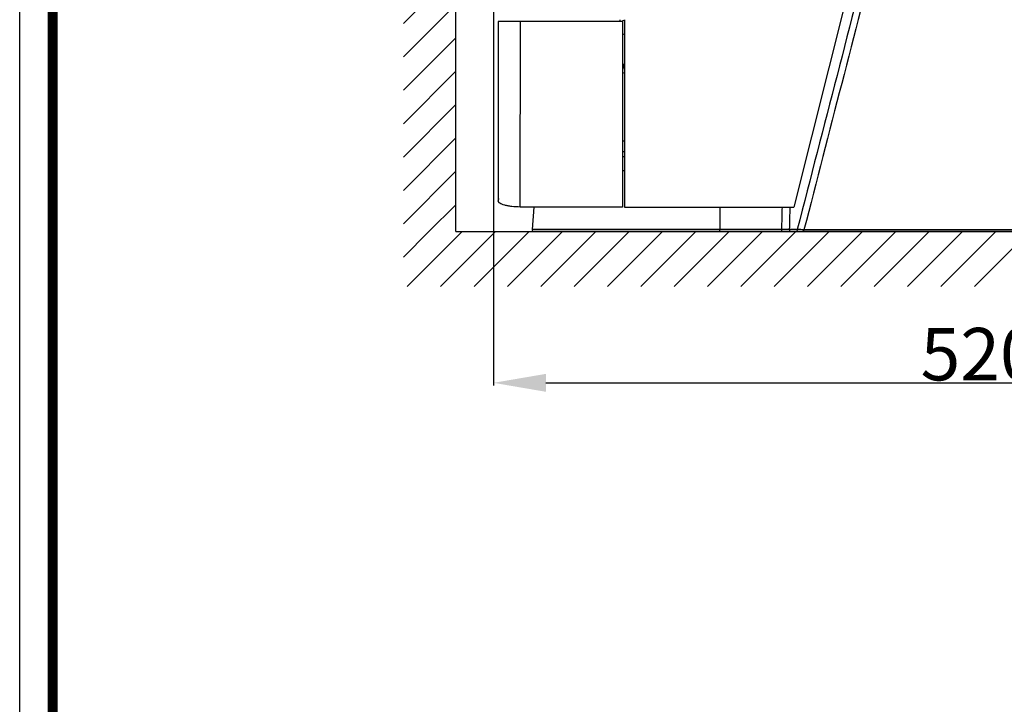
# Model space of a CAD drawing. Units: millimetres. Extents: x 1873 to 3721, y -2521 to 93.
# Drawn here: x 1873 to 2399, y -1214 to -848 of the extents above; entities that cross this region are included whole.
import ezdxf

# ---------------------------------------------------------------- set-up
doc = ezdxf.new("R2010")
doc.units = ezdxf.units.MM
doc.header["$LTSCALE"] = 19.36
doc.header["$PDMODE"] = 3
doc.header["$PDSIZE"] = 0.3125
doc.layers.add('base', color=7, linetype='Continuous', lineweight=30)
doc.layers.add('DRIVEN_DIM', color=7, linetype='Continuous')
doc.styles.get("Standard").update_dxf_attribs({"font": 'arial.ttf'})
doc.dimstyles.get("Standard").update_dxf_attribs({"dimscale": 8, "dimtxt": 3.5, "dimasz": 3.5, "dimexe": 0.18, "dimexo": 0.0625, "dimgap": 0.09, "dimtad": 1, "dimdec": 0, "dimdsep": 46, "dimtxsty": 'Standard', "dimblk": '_FILLED', "dimcen": 0.09, "dimadec": 0, "dimazin": 0, "dimtp": 2, "dimtm": 2, "dimtfac": 1, "dimtdec": 0, "dimtofl": 0, "dimtmove": 0, "dimatfit": 3, "dimldrblk": '_FILLED', "dimfxl": 1, "dimtfillclr": 256, "dimtolj": 1, "dimarcsym": 0})

# ---------------------------------------------------------------- blocks, each defined once
blk = doc.blocks.new('_FILLED')
at = {"color": 0, "linetype": 'ByBlock'}
blk.add_solid([(0, 0), (-1, 0.171), (-1, -0.171)], dxfattribs=at)
blk = doc.blocks.new('*D31')
at = {"layer": 'DEFPOINTS', "color": 0}
for p in [(2126.53, -581.63), (2646.36, -960.78), (2646.36, -1042.24)]:
    blk.add_point(p, dxfattribs=at)
at = {"layer": 'DRIVEN_DIM', "color": 0, "linetype": 'Continuous', "lineweight": -2}
for p, q in [((2126.53, -582.13), (2126.53, -1043.68)), ((2646.36, -961.28), (2646.36, -1043.68)), ((2154.53, -1042.24), (2618.36, -1042.24))]:
    blk.add_line(p, q, dxfattribs=at)
at = {"layer": 'DRIVEN_DIM', "color": 0, "lineweight": -2, "xscale": 28, "yscale": 28, "zscale": 28, "rotation": 180}
blk.add_blockref('_FILLED', (2126.53, -1042.24), dxfattribs=at)
at = {"layer": 'DRIVEN_DIM', "color": 0, "lineweight": -2, "xscale": 28, "yscale": 28, "zscale": 28}
blk.add_blockref('_FILLED', (2646.36, -1042.24), dxfattribs=at)
at = {"layer": 'DRIVEN_DIM', "color": 0, "insert": (2386.45, -1012.93), "char_height": 28, "attachment_point": 2}
blk.add_mtext('\\A1;520', dxfattribs=at)

msp = doc.modelspace()

# ---------------------------------------------------------------- linework, layer by layer
at = {"color": 7, "linetype": 'Continuous'}
for p, q in [((1873.49, -2520.64), (1873.49, 92.97)), ((2378.37, -584.4), (2286.98, -948.44)), ((2195.51, -849.4), (2129.04, -849.4)), ((2129.06, -849.4), (2129.07, -945.15)), ((2194.16, -849.3), (2194.22, -848.4)), ((2195.51, -849.4), (2195.51, -948.42)), ((2196.51, -848.4), (2196.51, -948.42)), ((2129.24, -943.88), (2129.11, -945.03)), ((2195.51, -948.42), (2140.88, -948.4)), ((2148.08, -948.41), (2147.19, -960.33)), ((2196.51, -948.42), (2286.98, -948.44)), ((2645.43, -961.4), (2148.19, -961.4))]:
    msp.add_line(p, q, dxfattribs=at)
at = {"color": 2, "linetype": 'Continuous'}
for p, q in [((2078.4, -850.46), (2106.41, -822.45)), ((2078.4, -868.27), (2106.41, -840.26)), ((2078.4, -886.09), (2106.41, -858.08)), ((2078.4, -903.9), (2106.41, -875.89)), ((2078.4, -921.72), (2106.41, -893.7)), ((2078.4, -939.53), (2106.41, -911.52)), ((2078.4, -957.34), (2106.41, -929.33)), ((2092.05, -961.5), (2106.41, -947.15)), ((2078.4, -975.16), (2092.05, -961.5)), ((2080.51, -990.86), (2109.87, -961.5)), ((2098.32, -990.86), (2127.68, -961.5)), ((2116.13, -990.86), (2145.5, -961.5)), ((2133.95, -990.86), (2163.31, -961.5)), ((2151.76, -990.86), (2181.12, -961.5)), ((2169.58, -990.86), (2198.94, -961.5)), ((2169.58, -990.86), (2198.94, -961.5)), ((2187.39, -990.86), (2216.75, -961.5)), ((2187.39, -990.86), (2216.75, -961.5)), ((2205.21, -990.86), (2234.57, -961.5)), ((2205.21, -990.86), (2234.57, -961.5)), ((2223.02, -990.86), (2252.38, -961.5)), ((2223.02, -990.86), (2252.38, -961.5)), ((2240.83, -990.86), (2270.2, -961.5)), ((2240.83, -990.86), (2270.2, -961.5)), ((2258.65, -990.86), (2288.01, -961.5)), ((2258.65, -990.86), (2288.01, -961.5)), ((2276.46, -990.86), (2305.82, -961.5)), ((2276.46, -990.86), (2305.82, -961.5)), ((2294.28, -990.86), (2323.64, -961.5)), ((2294.28, -990.86), (2323.64, -961.5)), ((2312.09, -990.86), (2341.45, -961.5)), ((2312.09, -990.86), (2341.45, -961.5)), ((2329.91, -990.86), (2359.27, -961.5)), ((2329.91, -990.86), (2359.27, -961.5)), ((2347.72, -990.86), (2377.08, -961.5)), ((2347.72, -990.86), (2377.08, -961.5)), ((2365.53, -990.86), (2394.89, -961.5)), ((2365.53, -990.86), (2394.9, -961.5)), ((2383.35, -990.86), (2412.71, -961.5)), ((2383.35, -990.86), (2412.71, -961.5))]:
    msp.add_line(p, q, dxfattribs=at)
at = {"color": 9, "linetype": 'Continuous'}
for p, q in [((2129.03, -849.4), (2129.11, -945.03)), ((2140.86, -948.41), (2140.9, -849.4)), ((2195.51, -876.91), (2196.51, -876.64)), ((2196.51, -913.26), (2195.51, -913.26)), ((2196.51, -918.94), (2195.51, -918.94)), ((2195.51, -921.42), (2196.51, -921.42)), ((2195.51, -928.82), (2196.51, -928.82)), ((2247.5, -948.43), (2247.5, -960.33)), ((2280.54, -960.33), (2147.19, -960.33)), ((2288.77, -960.33), (2284.7, -960.33))]:
    msp.add_line(p, q, dxfattribs=at)
at = {"color": 7, "linetype": 'Continuous', "const_width": 5.28}
msp.add_lwpolyline([(1891.09, -2503.04), (1891.09, 75.37)], dxfattribs=at)
at = {"color": 9, "linetype": 'Continuous'}
for centre, radius, start, end in [((2178.45, -805.04), 53.97, 288.4363, 289.5563), ((2442.02, -811.76), 253.63, 193.6002, 194.5314), ((2282.74, -1337.19), 376.87, 89.7027, 90.3353)]:
    msp.add_arc(centre, radius, start, end, dxfattribs=at)
at = {"color": 7, "linetype": 'Continuous'}
msp.add_arc((2148.19, -960.4), 1, 175.75, 270, dxfattribs=at)
at = {"color": 9, "linetype": 'Continuous'}
for points, start_tangent, end_tangent in [([(2373.64, -631.4), (2331.24, -795.87), (2288.77, -960.33)], (-0.249598, -0.968349), (-0.250117, -0.968216)), ([(2372.88, -648.34), (2332.63, -804.43), (2292.36, -960.53)], (-0.249422, -0.968395), (-0.249772, -0.968305)), ([(2196.5, -848.77), (2196.13, -848.91), (2195.2, -849.26)], (-0.937298, -0.348528), (-0.932706, -0.360638)), ([(2280.54, -960.33), (2280.83, -948.44)], (0.02437, 0.999703), (0.025521, 0.999674)), ([(2284.7, -960.33), (2285.01, -948.44)], (0.025823, 0.999667), (0.026965, 0.999636)), ([(2247.41, -961.4), (2247.45, -961.32), (2247.48, -961.08), (2247.49, -960.73), (2247.5, -960.33)], (1, 0.000005), (-0.006412, 0.999979)), ([(2280.45, -961.4), (2280.49, -961.32), (2280.51, -961.08), (2280.53, -960.73), (2280.54, -960.33)], (1, 0), (-0.006385, 0.99998)), ([(2285.31, -961.4), (2284.86, -961.08), (2284.7, -960.33)], (-1, -0.00002), (0.045886, 0.998947)), ([(2289.38, -961.4), (2288.93, -961.08), (2288.77, -960.33)], (-1, -0.000001), (0.044928, 0.99899)), ([(2292.36, -960.53), (2291.4, -960.48), (2288.77, -960.33)], (-0.998881, 0.047295), (-0.997928, 0.064342)), ([(2292.29, -961.4), (2292.32, -961.34), (2292.34, -961.15), (2292.35, -960.87), (2292.36, -960.53)], (1, 0.000451), (0.008685, 0.999962)), ([(2632.15, -960.74), (2594.07, -960.57), (2572.58, -960.58), (2551.08, -960.58), (2508.03, -960.57), (2464.94, -960.57), (2378.66, -960.56), (2292.36, -960.53)], (-0.999985, 0.005398), (-1, 0.000389))]:
    msp.add_spline(points, degree=3, dxfattribs=dict(at, start_tangent=start_tangent, end_tangent=end_tangent))
at = {"color": 7, "linetype": 'Continuous', "start_tangent": (-0.999973, 0.007329), "end_tangent": (-0.001472, 0.999999)}
msp.add_spline([(2140.86, -948.4), (2136.33, -948.13), (2134.29, -947.82), (2132.51, -947.42), (2131.05, -946.93), (2129.97, -946.37), (2129.58, -946.08), (2129.3, -945.77), (2129.13, -945.46), (2129.07, -945.15)], degree=3, dxfattribs=at)
at = {"layer": 'base'}
for q in [(2106.41, -559.19), (2888.55, -961.5)]:
    msp.add_line((2106.41, -961.5), q, dxfattribs=at)

# ---------------------------------------------------------------- dimensions: what is measured, and where the dimension line sits
at = {"layer": 'DRIVEN_DIM', "color": 2, "linetype": 'Continuous'}
dim = msp.add_linear_dim(base=(2646.36, -1042.24), p1=(2126.53, -581.63), p2=(2646.36, -960.78), dimstyle='Standard', dxfattribs=at)
dim.commit()
dim.dimension.update_dxf_attribs({"geometry": '*D31', "text_midpoint": (2386.45, -1042.24), "dimtype": 160})

doc.saveas('drawing.dxf')
